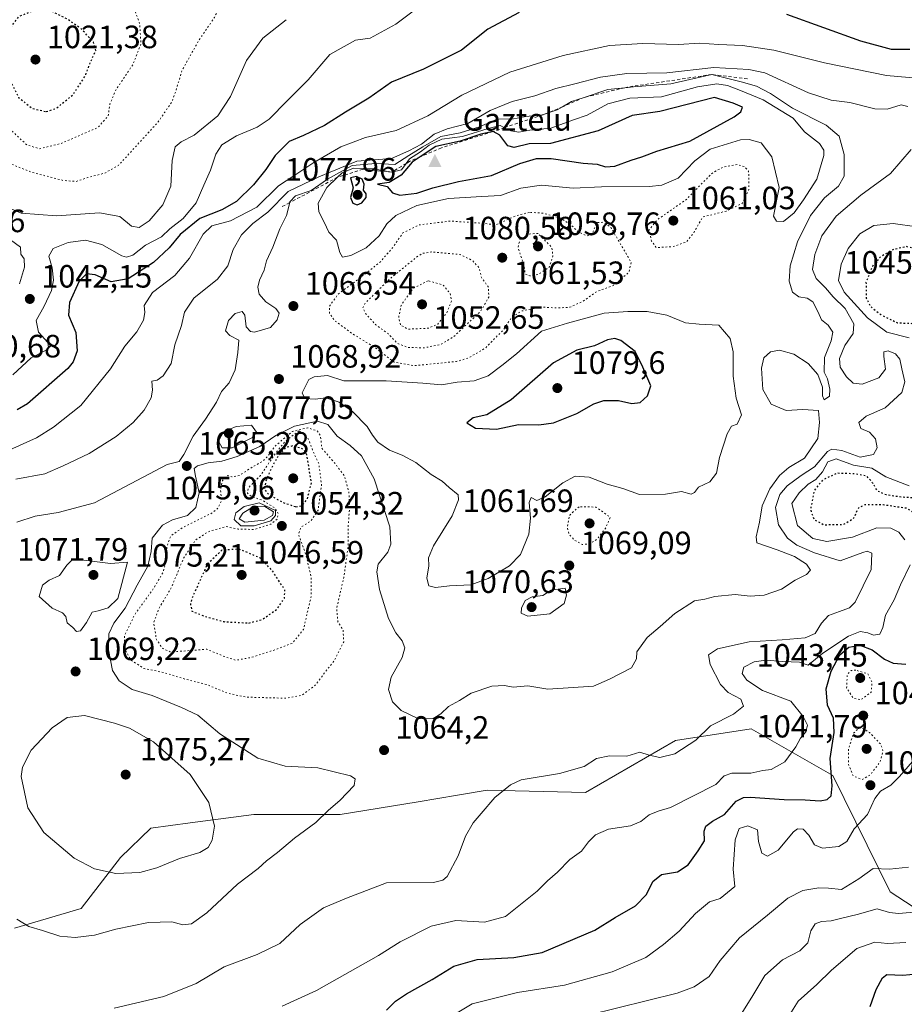
# Model space of a CAD drawing. Units: metres. Extents: x 583206 to 586651, y 4759008 to 4761367.
# Drawn here: x 583684 to 583959, y 4759342 to 4759647 of the extents above; entities that cross this region are included whole.
import ezdxf

# ---------------------------------------------------------------- set-up
doc = ezdxf.new("R2010")
doc.units = ezdxf.units.M
doc.header["$MEASUREMENT"] = 0
doc.linetypes.add('DGN Style 2', pattern=[1.648017, 0.98881, -0.659207])
doc.linetypes.add('DGN Style 5', pattern=[1.153612, 0.494405, -0.659207])
for name, color, linetype, lineweight in [('Arbolado forestal CxS', 92, 'Continuous', 0), ('Cima', 7, 'Continuous', 0), ('Cota de cima', 7, 'Continuous', 0), ('Curva de nivel maestra', 30, 'Continuous', 30), ('Curva de nivel maestra depresión', 30, 'DGN Style 5', 30), ('Curva de nivel normal', 30, 'Continuous', 0), ('Curva de nivel normal depresión', 30, 'DGN Style 5', 0), ('Escarpado lineal', 30, 'DGN Style 2', 0), ('Nombre de cima', 7, 'Continuous', 0), ('Prado CxS', 92, 'Continuous', 0), ('Punto de cota en terreno', 7, 'Continuous', 0), ('Rótulo de punto de cota en terreno', 7, 'Continuous', 0)]:
    doc.layers.add(name, color=color, linetype=linetype, lineweight=lineweight)
doc.styles.add('Style-Arial', font='txt')

# ---------------------------------------------------------------- blocks, each defined once
blk = doc.blocks.new('5CIMA')
at = {"layer": 'Prado CxS', "color": 51, "linetype": 'Continuous', "lineweight": 0}
blk.add_solid([(-0.205, -0.136), (0, 0.273), (0.205, -0.136)], dxfattribs=at)
blk = doc.blocks.new('5PATER')
at = {"layer": 'Punto de cota en terreno', "linetype": 'Continuous', "lineweight": 0}
h = blk.add_hatch(color=51, dxfattribs=at)
edge = h.paths.add_edge_path()
edge.add_ellipse((0, 0), major_axis=(-0.11, -0.111), ratio=0.999422, start_angle=0, end_angle=360)

msp = doc.modelspace()

# ---------------------------------------------------------------- linework, layer by layer
at = {"layer": 'Arbolado forestal CxS', "color": 92, "linetype": 'Continuous', "lineweight": 0}
for points in [[(584001.6315, 4759345.7541, 1022.1075), (583954.3521, 4759376.5853, 1037.9351), (583936.5049, 4759412.6901, 1050.9618), (583911.1781, 4759427.1633, 1058.941), (583887.6593, 4759423.5459, 1062.1869), (583859.7769, 4759407.4267, 1058.8983), (583829.2599, 4759408.1929, 1060.9693), (583820.0163, 4759406.6303, 1061.7646), (583807.8411, 4759404.5717, 1062.8938), (583783.5991, 4759400.6441, 1064.8266), (583756.8051, 4759400.6445, 1068.7), (583737.0243, 4759398.0261, 1072.1263), (583724.8401, 4759396.4135, 1072.8229), (583715.3953, 4759387.2545, 1071.2456), (583703.2157, 4759371.4283, 1067.6395), (583682.5107, 4759365.3419, 1064.7954)], [(583682.5107, 4759365.3419, 1064.7954), (583703.2157, 4759371.4283, 1067.6395), (583715.3953, 4759387.2545, 1071.2456), (583724.8401, 4759396.4135, 1072.8229), (583737.0243, 4759398.0261, 1072.1263), (583756.8051, 4759400.6445, 1068.7), (583783.5991, 4759400.6441, 1064.8266), (583807.8411, 4759404.5717, 1062.8938), (583820.0163, 4759406.6303, 1061.7646), (583829.2599, 4759408.1929, 1060.9693), (583859.7769, 4759407.4267, 1058.8983), (583887.6593, 4759423.5459, 1062.1869), (583911.1781, 4759427.1633, 1058.941), (583936.5049, 4759412.6901, 1050.9618), (583954.3521, 4759376.5853, 1037.9351), (584001.6315, 4759345.7541, 1022.1075)], [(583682.5107, 4759365.3419, 1064.7954), (583703.2157, 4759371.4283, 1067.6395), (583715.3953, 4759387.2545, 1071.2456), (583724.8401, 4759396.4135, 1072.8229), (583737.0243, 4759398.0261, 1072.1263), (583756.8051, 4759400.6445, 1068.7), (583783.5991, 4759400.6441, 1064.8266), (583807.8411, 4759404.5717, 1062.8938), (583820.0163, 4759406.6303, 1061.7646), (583829.2599, 4759408.1929, 1060.9693), (583859.7769, 4759407.4267, 1058.8983), (583887.6593, 4759423.5459, 1062.1869), (583911.1781, 4759427.1633, 1058.941), (583936.5049, 4759412.6901, 1050.9618), (583954.3521, 4759376.5853, 1037.9351), (584001.6315, 4759345.7541, 1022.1075)]]:
    msp.add_polyline3d(points, dxfattribs=at)
at = {"layer": 'Curva de nivel maestra', "color": 30, "linetype": 'Continuous', "lineweight": 30, "flags": 128}
for points, elevation in [([(583839.1, 4759649.5601), (583829.43, 4759644.4001), (583821.23, 4759637.9201), (583809.45, 4759632.0001), (583799.53, 4759627.9901), (583792.53, 4759623.0501), (583785.2, 4759618.6601), (583778.68, 4759614.4901), (583772.18, 4759611.4201), (583767.76, 4759609.5401), (583763.39, 4759605.2201), (583760.55, 4759600.8701), (583756.66, 4759596.0901), (583751.43, 4759590.9801), (583746.87, 4759588.3101), (583740.03, 4759585.6401), (583733.91, 4759580.7101), (583730.52, 4759576.5901), (583725.61, 4759572.0001), (583717.8, 4759566.9401), (583712.53, 4759566.0001), (583707.53, 4759568.1201), (583704.86, 4759568.4401), (583702.55, 4759566.1801), (583699.6, 4759559.6101), (583699.3, 4759555.6701), (583701.49, 4759550.3101), (583701.9, 4759544.6001), (583700.74, 4759541.2001), (583699.07, 4759539.1301), (583686.56, 4759528.0701), (583683.35, 4759526.2101)], 1050), ([(583960.36, 4759638.1701), (583954.69, 4759638.1401), (583945.22, 4759640.6801), (583922.24, 4759649.0201)], 1050), ([(583802.09, 4759592.8701), (583807.4, 4759593.5101), (583812.35, 4759595.1401), (583820.36, 4759597.1401), (583830.57, 4759599.0201), (583839.31, 4759602.7601), (583844.54, 4759604.3201), (583849.12, 4759604.2401), (583859, 4759602.8001), (583863.37, 4759602.4901), (583865.95, 4759601.7301), (583868.8, 4759601.9201), (583873.96, 4759603.7601), (583877.17, 4759604.7601), (583881.83, 4759606.5801), (583892.07, 4759609.6501), (583905.85, 4759617.1901), (583907.99, 4759618.8001), (583908.42, 4759620.2601), (583905.57, 4759621.5001), (583899.78, 4759623.2301), (583882.8, 4759618.9001), (583874.19, 4759617.6301), (583863.66, 4759612.8901), (583848.85, 4759608.9201), (583842.26, 4759608.8601), (583837.58, 4759607.6801), (583835.65, 4759608.2601), (583833.1, 4759611.5401), (583831.03, 4759612.6501), (583827.28, 4759611.8801), (583820.8, 4759609.6601), (583813.28, 4759607.9601), (583808.4305, 4759604.8001), (583805.96, 4759603.1901), (583802.53, 4759599.1401), (583798.78, 4759596.8801), (583795.19, 4759596.2701), (583798.17, 4759595.5401), (583799.85, 4759593.6301), (583802.09, 4759592.8701)], 1075), ([(583788.87, 4759589.8901), (583790.32, 4759590.5401), (583791.63, 4759592.1601), (583791.67, 4759593.3601), (583790.81, 4759594.4901), (583791.04, 4759596.2601), (583790.4, 4759597.8601), (583788.64, 4759598.6601), (583786.81, 4759598.3101), (583787.57, 4759595.1901), (583786.81, 4759592.1601), (583787.53, 4759590.4601), (583788.87, 4759589.8901)], 1075), ([(583832.1, 4759520.2201), (583838.96, 4759521.7401), (583845.23, 4759521.5901), (583849.82, 4759522.2201), (583857.01, 4759525.0801), (583862.32, 4759528.0901), (583865.4, 4759529.1201), (583869.94, 4759529.2001), (583874.1, 4759528.2301), (583876.75, 4759528.5701), (583878.98, 4759530.5801), (583880, 4759533.6601), (583877.53, 4759539.5401), (583875.15, 4759544.3101), (583870.73, 4759547.7701), (583868.84, 4759548.4301), (583866.53, 4759547.9701), (583862.53, 4759546.1101), (583857.02, 4759544.8101), (583849.81, 4759540.8301), (583836.68, 4759529.3101), (583829.14, 4759524.7401), (583824.83, 4759523.7501), (583822.94, 4759522.2401), (583825.6, 4759520.5101), (583832.1, 4759520.2201)], 1075), ([(583798.01, 4759339.8701), (583800.73, 4759342.6601), (583804.19, 4759344.9901), (583812.19, 4759349.4201), (583818.86, 4759353.5101), (583826.14, 4759355.5801), (583837.46, 4759356.1801), (583846.3, 4759357.7801), (583862.6, 4759364.7201), (583868.99, 4759368.6301), (583875.27, 4759372.2601), (583878.66, 4759375.7701), (583880.6, 4759379.8401), (583883.35, 4759382.0101), (583888.28, 4759382.7701), (583891.65, 4759384.9401), (583894.71, 4759389.3801), (583896.71, 4759392.4901), (583896.59, 4759395.4001), (583897.11, 4759397.0001), (583899.19, 4759398.5901), (583902.86, 4759400.6301), (583906.53, 4759404.7701), (583908.77, 4759405.9301), (583910.86, 4759405.9501), (583921.36, 4759405.2501), (583927.92, 4759405.1501), (583932.58, 4759404.8301), (583934.78, 4759405.2401), (583935.97, 4759406.4201), (583936.32, 4759409.5501), (583935.68, 4759418.0501), (583936.96, 4759426.0501), (583936.68, 4759430.5201), (583934.88, 4759434.5601), (583934.48, 4759439.6601), (583935.94, 4759445.1501), (583938.73, 4759450.2201), (583941.49, 4759452.5601), (583944.91, 4759453.1401), (583948.76, 4759451.7401), (583952.52, 4759448.8301), (583955.2, 4759447.5601), (583959.19, 4759447.2501)], 1050), ([(583948.14, 4759340.9801), (583949.96, 4759346.3101), (583951.88, 4759349.9101), (583953.25, 4759350.9501), (583958.26, 4759350.7201), (583962.58, 4759351.1701)], 1025)]:
    msp.add_lwpolyline(points, dxfattribs=dict(at, elevation=elevation))
at = {"layer": 'Curva de nivel maestra depresión', "color": 30, "linetype": 'DGN Style 5', "lineweight": 30, "flags": 128}
for points, elevation in [([(583692.37, 4759618.8501), (583695.53, 4759619.9001), (583700.54, 4759624.0001), (583704.44, 4759629.8601), (583706.13, 4759634.3101), (583707.71, 4759637.8101), (583707, 4759640.3901), (583703.15, 4759644.5801), (583698.86, 4759647.5901), (583694.14, 4759649.8901), (583689.3, 4759650.5401), (583683.69, 4759648.2501), (583680.97, 4759644.6801), (583679.86, 4759638.1801), (583680.83, 4759629.1801), (583683.72, 4759623.2301), (583688, 4759619.8401), (583692.37, 4759618.8501)], 1025), ([(583960.86, 4759553.0801), (583965.19, 4759555.3401), (583969.99, 4759559.5301), (583971.49, 4759562.3601), (583971.12, 4759565.1101), (583969.07, 4759569.0201), (583964.86, 4759575.5801), (583959.31, 4759576.9201), (583955.34, 4759576.0201), (583951.31, 4759573.7901), (583948.77, 4759570.7701), (583946.8, 4759565.7701), (583946.86, 4759560.8801), (583948.26, 4759558.2601), (583951.38, 4759555.8201), (583956.53, 4759553.2701), (583960.86, 4759553.0801)], 1050), ([(583769.86, 4759496.1601), (583771.8, 4759496.5601), (583773.41, 4759498.6401), (583774.65, 4759503.5401), (583773.27, 4759512.3101), (583772.29, 4759513.9901), (583769, 4759515.0901), (583766.63, 4759514.5101), (583764.42, 4759512.0601), (583762.22, 4759508.1901), (583760.44, 4759504.0001), (583760.05, 4759501.5401), (583761.38, 4759499.9801), (583765.72, 4759497.5401), (583769.86, 4759496.1601)], 1050), ([(583971.52, 4759479.0201), (583976.87, 4759480.7401), (583982.13, 4759482.6401), (583983.88, 4759485.9901), (583982.7, 4759491.4901), (583978.22, 4759498.0001), (583974.37, 4759500.0001), (583962.9, 4759498.8201), (583957.87, 4759499.1201), (583953.02, 4759499.8601), (583950.4, 4759501.0101), (583948.86, 4759503.6301), (583947.05, 4759505.7001), (583942.94, 4759506.3901), (583937.77, 4759506.5601), (583933.31, 4759504.4401), (583930.72, 4759501.1801), (583929.56, 4759495.3501), (583930.68, 4759492.1401), (583933.76, 4759490.5601), (583939.91, 4759490.7201), (583943.06, 4759492.6701), (583944.46, 4759495.7501), (583946.36, 4759496.8701), (583952.15, 4759496.8201), (583959.46, 4759495.7801), (583961.4, 4759494.4001), (583961.6, 4759490.3701), (583964.2, 4759486.3201), (583966.68, 4759483.8101), (583968.79, 4759480.6001), (583971.52, 4759479.0201)], 1050), ([(583755.24, 4759460.0601), (583759.4, 4759461.1701), (583763.93, 4759464.3401), (583766.28, 4759467.7801), (583766.41, 4759470.3201), (583762.57, 4759476.3101), (583758.82, 4759480.2101), (583752.19, 4759483.0201), (583746.81, 4759482.6401), (583742.29, 4759478.2201), (583737.73, 4759468.1101), (583737.1, 4759465.9001), (583737.54, 4759463.7701), (583741.32, 4759462.2601), (583747.49, 4759460.4901), (583755.24, 4759460.0601)], 1050)]:
    msp.add_lwpolyline(points, dxfattribs=dict(at, elevation=elevation))
at = {"layer": 'Curva de nivel normal', "color": 30, "linetype": 'Continuous', "lineweight": 0, "flags": 128}
for points, elevation in [([(583806.65, 4759650.3), (583800.81, 4759645.98), (583792.86, 4759641.66), (583788.33, 4759640.98), (583780.42, 4759636.52), (583773.66, 4759628.69), (583767.15, 4759622.18), (583761.55, 4759616.45), (583757.86, 4759613.98), (583751.43, 4759611.33), (583746.84, 4759608.48), (583744.99, 4759605.64), (583743.3, 4759600.64), (583741.24, 4759595.98), (583738.87, 4759590.49), (583734.82, 4759585.7), (583730.76, 4759582.43), (583728.08, 4759579.93), (583723.19, 4759577.34), (583719.19, 4759574.32), (583717.24, 4759573.64), (583715.86, 4759574.08), (583709.55, 4759577.6), (583704.56, 4759578.89), (583699.12, 4759578.21), (583694.49, 4759576.34), (583693.1, 4759573.98), (583694.16, 4759570.31), (583694.64, 4759566.55), (583693.97, 4759563.26), (583691.71, 4759558.48), (583689.17, 4759554.02), (583689.93, 4759550.36), (583692.81, 4759547.17), (583693.04, 4759545.48), (583692.36, 4759544.8), (583687.66, 4759542.35), (583681.95, 4759537.14)], 1045), ([(583766.86, 4759647.38), (583759.53, 4759641.62), (583754.53, 4759634.71), (583749.54, 4759623.48), (583745.6, 4759617.52), (583738.22, 4759611.51), (583734.25, 4759609.43), (583732.39, 4759607.9), (583731.45, 4759603.67), (583731.01, 4759595.74), (583728.49, 4759589.88), (583724.32, 4759584.96), (583721.23, 4759582.82), (583718.85, 4759583.3), (583715.17, 4759586.23), (583708.92, 4759587.42), (583695.53, 4759586.51), (583684.56, 4759587.31), (583680.89, 4759588.84)], 1040), ([(583967.19, 4759628.77), (583953.19, 4759630.08), (583933.9, 4759634.01), (583918.22, 4759637.96), (583908.42, 4759639.4), (583901.1, 4759639.66), (583895.14, 4759640.12), (583888.61, 4759639.72), (583877.58, 4759640.03), (583867.22, 4759639.33), (583852.76, 4759636.21), (583836.26, 4759631.05), (583821.39, 4759623.99), (583810.8, 4759617.51), (583800.94, 4759613), (583791.44, 4759610.85), (583783.77, 4759607.88), (583775.43, 4759603.06), (583769.22, 4759598.86), (583764.4, 4759595.78), (583757.71, 4759589.13), (583749.53, 4759584.95), (583743.71, 4759583.38), (583741.06, 4759580.82), (583736.8, 4759573.31), (583732.22, 4759567.98), (583725.32, 4759562.64), (583722.72, 4759558.68), (583722.91, 4759556.46), (583722.57, 4759554.04), (583720.46, 4759550.42), (583716.69, 4759546), (583712.25, 4759538.98), (583703.08, 4759527.64), (583694.6, 4759520.92), (583689.3, 4759517.55), (583672.48, 4759510.02)], 1055), ([(583682.86, 4759504.71), (583691.86, 4759506.38), (583697.64, 4759508.85), (583705.67, 4759512.71), (583714.09, 4759517.98), (583719.31, 4759522.27), (583722.71, 4759526.16), (583724.94, 4759529.94), (583725.28, 4759532.31), (583725.07, 4759535.11), (583726.76, 4759535.5), (583728.61, 4759536.82), (583731.11, 4759540.64), (583732.23, 4759546.4), (583734.37, 4759552.39), (583735.31, 4759556.54), (583738.12, 4759560.88), (583745.5, 4759566.8), (583748.74, 4759570.91), (583750.37, 4759576.06), (583752.98, 4759580.57), (583756.52, 4759584.09), (583761.11, 4759587.61), (583767.47, 4759594.02), (583776.96, 4759598.6), (583788.8, 4759603.46), (583799.53, 4759604.23), (583804.86, 4759606.62), (583808.87, 4759608.71), (583812.79, 4759611.86), (583816.82, 4759613.54), (583823.2, 4759615.1), (583830.18, 4759619.22), (583836.96, 4759621.98), (583844, 4759623.75), (583850.56, 4759626.01), (583856.4, 4759627.44), (583864.42, 4759629.58), (583872.59, 4759630.63), (583884.95, 4759630.89), (583899.52, 4759632.52), (583910.45, 4759631.96), (583915.38, 4759630.83), (583928.98, 4759624.62), (583935.99, 4759622.39), (583941.81, 4759621.66), (583949.53, 4759619.65), (583953.4, 4759619.61)], 1060), ([(583683.17, 4759368.12), (583686.91, 4759365.8), (583691.19, 4759364.62), (583696.52, 4759362.87), (583701.28, 4759362.43), (583707.29, 4759363.17), (583713.97, 4759365), (583724.05, 4759367.06), (583731.3, 4759367.26), (583734.77, 4759366.4), (583737.39, 4759366.63), (583742.21, 4759370.04), (583751.71, 4759378.96), (583758.08, 4759383.86), (583760.73, 4759386.28), (583764.1, 4759388.79), (583769.36, 4759393.24), (583776.06, 4759398.12), (583780.01, 4759401.98), (583783.52, 4759404.98), (583787.89, 4759409.66), (583788.21, 4759411.73), (583786.78, 4759412.61), (583776.69, 4759415.15), (583766.5, 4759415.61), (583757.99, 4759418.11), (583746.26, 4759425.71), (583739.38, 4759431.5), (583734.28, 4759433.84), (583725.2, 4759437.54), (583719.02, 4759439.4), (583714.94, 4759442.08), (583712.88, 4759445.32), (583711.64, 4759451.78), (583711.8, 4759456.75), (583713.33, 4759460.01), (583716.82, 4759464.68), (583720.62, 4759471.86), (583723.93, 4759477.71), (583724.9, 4759482.24), (583725.22, 4759486.44), (583728.44, 4759490.44), (583731.53, 4759492.12), (583736.19, 4759493.48), (583738.8, 4759495.92), (583739.86, 4759500.5), (583738.68, 4759505.64), (583738.24, 4759508.05), (583739.33, 4759508.89), (583742.61, 4759509.77), (583746.8, 4759510.27), (583751.62, 4759511.72), (583758.65, 4759514.85), (583763.64, 4759518.25), (583769.43, 4759521.17), (583776.59, 4759522.74), (583779.8, 4759521.69), (583782.61, 4759518.08), (583786.66, 4759515.18), (583790.22, 4759511.92), (583794.15, 4759504.79), (583799.04, 4759489.93), (583799.27, 4759484.5), (583798.39, 4759482.07), (583795.34, 4759478.31), (583794.97, 4759475.95), (583795.8, 4759470.42), (583798.62, 4759461.49), (583800.89, 4759457), (583802.8, 4759454.5), (583803.66, 4759452.34), (583802.8, 4759449.31), (583799.4, 4759443.21), (583798.56, 4759439.38), (583799.83, 4759435.61), (583802.47, 4759432.92), (583807.9, 4759430.36), (583812.42, 4759430.46), (583814.86, 4759431.88), (583817.19, 4759434.12), (583820.61, 4759435.98), (583824.28, 4759438.32), (583830.63, 4759440.43), (583834.62, 4759440.7), (583837.33, 4759440.16), (583841.83, 4759440.52), (583848.04, 4759439.48), (583862.22, 4759440.43), (583867.18, 4759442.59), (583874.06, 4759446.12), (583875.56, 4759448.9), (583875.67, 4759451.15), (583878.86, 4759455.62), (583882.86, 4759458.96), (583887.46, 4759462.99), (583893.58, 4759466.91), (583896.8, 4759467.42), (583899.89, 4759468.29), (583906.2, 4759468.93), (583910.86, 4759468.42), (583915.19, 4759468.67), (583920.53, 4759470.6), (583924.86, 4759473.34), (583928.37, 4759475.14), (583929.55, 4759476.44), (583928.29, 4759478.31), (583924.61, 4759480.73), (583919.26, 4759482.8), (583912.92, 4759484.95), (583912.68, 4759486.81), (583913.75, 4759491.4), (583914.57, 4759496.43), (583916.94, 4759501.71), (583919.92, 4759505.91), (583922.84, 4759508.31), (583927.67, 4759511.23), (583931.87, 4759517.34), (583932.41, 4759522.32), (583932.07, 4759526.02), (583927.15, 4759526.39), (583922.01, 4759526.07), (583917.32, 4759528.06), (583914.75, 4759532.56), (583914.32, 4759539.23), (583915.12, 4759542.36), (583917.14, 4759544.26), (583919.95, 4759544.73), (583924.41, 4759543.53), (583928.85, 4759540.63), (583931.81, 4759537.26), (583933.25, 4759533.33), (583933.25, 4759530.58), (583933.8, 4759529.37), (583935.48, 4759530.46), (583935.61, 4759532.65), (583934.87, 4759535.83), (583933.86, 4759537.91), (583933.88, 4759542.46), (583935.98, 4759547.64), (583936.52, 4759550.37), (583935.04, 4759552.49), (583932.96, 4759554.17), (583931.99, 4759556.6), (583930.34, 4759559.77), (583928.56, 4759560.94), (583925.91, 4759561.3), (583924.03, 4759562.76), (583922.97, 4759566.24), (583923.24, 4759570.96), (583925.51, 4759578.45), (583929.6, 4759586.54), (583933.87, 4759592.06), (583938.23, 4759595.64), (583940.06, 4759598.78), (583940.06, 4759605.51), (583938.47, 4759611.25), (583934.46, 4759614.58), (583924.02, 4759619.89), (583917.17, 4759624.44), (583912.86, 4759626.78), (583908.03, 4759628.09), (583898.9, 4759630.3501)], 1065), ([(583898.9, 4759630.3501), (583886.18, 4759627.5), (583874.6, 4759626.55), (583871.898, 4759626.2559), (583866.7, 4759625.69), (583859.331, 4759623.2642), (583855.43, 4759621.98), (583852.6446, 4759620.3619), (583850.92, 4759619.36), (583848.1795, 4759618.4237), (583846.53, 4759617.86), (583846.4955, 4759617.8568), (583841.19, 4759617.36), (583836.86, 4759616.51), (583832.53, 4759616.58), (583826.86, 4759614.09), (583820.86, 4759612.29), (583814.86, 4759611.1), (583809.19, 4759607.88), (583804.86, 4759605.2), (583800.53, 4759602.37), (583794.64, 4759602.74), (583787.33, 4759602.12), (583779.64, 4759597.89), (583774.53, 4759594.32), (583769.72, 4759592.68), (583768, 4759590.8), (583767.9444, 4759590.5921), (583766.88, 4759586.61), (583764.87, 4759582.42), (583762.65, 4759576.76), (583760.75, 4759572.55), (583759.98, 4759569.6), (583758.56, 4759566.55), (583757.99, 4759564.31), (583758.45, 4759562.2), (583760.53, 4759559.76), (583763.64, 4759557.76), (583764.66, 4759556.23), (583764.04, 4759554.23), (583761.98, 4759551.86), (583757.03, 4759550.39), (583755.78, 4759550.54), (583754.42, 4759552), (583753.99, 4759555.62), (583753.21, 4759556.81), (583750.97, 4759556.16), (583748.93, 4759553.99), (583748, 4759550.82), (583749.33, 4759549.38), (583752.08, 4759547.9), (583751.84, 4759544), (583750.97, 4759538.64), (583749.11, 4759534.64), (583746.72, 4759531.98), (583745.22, 4759528.64), (583741.82, 4759523.34), (583737.97, 4759518.11), (583735.05, 4759512.37), (583733.61, 4759510.23), (583729.88, 4759509.33), (583707.28, 4759497.39), (583696, 4759494.34), (583688.86, 4759493.21), (583683.19, 4759491.34)], 1065), ([(583900.49, 4759627.41), (583894.48, 4759626.48), (583883.35, 4759623.41), (583873.53, 4759623.01), (583866.63, 4759621.25), (583860.28, 4759617.74), (583855.96, 4759616.27), (583849.02, 4759613.72), (583842.48, 4759613.04), (583839.03, 4759612.45), (583836.59, 4759612.85), (583834.5846, 4759613.8468), (583833.21, 4759614.53), (583829.53, 4759613.56), (583821.53, 4759611.06), (583815.19, 4759610.27), (583811.18, 4759608.41), (583808.49, 4759606.38), (583805.14, 4759604.18), (583804.088, 4759602.7759), (583802.57, 4759600.75), (583799.58, 4759600.0401), (583793.78, 4759601.08), (583787.7, 4759601.27), (583784.19, 4759599.79), (583782.7755, 4759598.438), (583779.43, 4759595.24), (583776.76, 4759590.37), (583776.92, 4759587.72), (583778.62, 4759584.49), (583780.09, 4759581.44), (583782.44, 4759578.94), (583783.46, 4759575.05), (583784.34, 4759573.68), (583786.9, 4759574.17), (583791.68, 4759576.56), (583795.72, 4759580.31), (583798.08, 4759583.98), (583800.87, 4759586.56), (583807.4, 4759589.64), (583817.19, 4759591.87), (583827.53, 4759592.51), (583833.38, 4759592.76), (583839.61, 4759595.06), (583846.08, 4759596.02), (583855.89, 4759595.05), (583864.66, 4759595.45), (583879.61, 4759595.57), (583883.43, 4759596.01), (583888.53, 4759598.13), (583893.7, 4759603.58), (583898.4, 4759607.15), (583907.86, 4759610.07), (583910.54, 4759610.18), (583914.29, 4759609.12), (583917.59, 4759604.82), (583919.84, 4759595.31), (583918.13, 4759586.37), (583919.04, 4759584.86), (583921.19, 4759584.76), (583924.53, 4759587.38), (583927.4, 4759591.4), (583931.57, 4759597.88), (583933.74, 4759605.26), (583933.76, 4759606.82), (583932.39, 4759608.94), (583927.72, 4759612.51), (583924.21, 4759616.81), (583914.86, 4759622.49), (583907.84, 4759625.44), (583903.77, 4759626.94), (583900.49, 4759627.41)], 1070), ([(583953.4, 4759619.61), (583957.7, 4759620.95), (583959.83, 4759620.46)], 1060), ([(583960.81, 4759607.12), (583954.36, 4759599.67), (583945.19, 4759592.89), (583937.51, 4759586.42), (583933.11, 4759580.31), (583930.91, 4759574.48), (583930.19, 4759569.81), (583931.32, 4759566.99), (583934.22, 4759564.14), (583936.58, 4759561.36), (583940.38, 4759557.73), (583943, 4759552.95), (583942.86, 4759549.98), (583940.26, 4759546.21), (583938.57, 4759542.17), (583938.76, 4759539.53), (583940.77, 4759536.5), (583942.83, 4759534.49), (583945.64, 4759534.18), (583950.77, 4759536.2), (583952.89, 4759538.86), (583952.35, 4759542.82), (583952.36, 4759544.28), (583953.66, 4759544.56), (583955.95, 4759543.63), (583957.3, 4759542.01), (583957.91, 4759538.93), (583958.87, 4759534.98), (583957.91, 4759531.67), (583952.72, 4759526.87), (583946.85, 4759524.28), (583944.55, 4759522.28), (583945.18, 4759520.41), (583947.86, 4759519.31), (583949.71, 4759517.22), (583950.3, 4759514.48), (583949.14, 4759512.38), (583944.96, 4759511.56), (583939.26, 4759513.62), (583936.21, 4759514.02), (583934.86, 4759513.31), (583930.86, 4759508.54), (583926.68, 4759505.91), (583922.32, 4759502.66), (583920.02, 4759499.98), (583918.75, 4759495.98), (583919.69, 4759490.59), (583922.39, 4759486.43), (583925.35, 4759484.22), (583930.83, 4759481.86), (583938.77, 4759479.32), (583945.86, 4759481.92), (583947.21, 4759482.38), (583948.63, 4759481.74), (583948.4, 4759476.64), (583943.46, 4759466.56), (583941.66, 4759464.8), (583938.57, 4759463.67), (583935.12, 4759462.37), (583932.96, 4759460.01), (583930.98, 4759456.84), (583927.94, 4759455.51), (583920.75, 4759454.81), (583910.58, 4759454.21), (583900.68, 4759452), (583897.94, 4759450.22), (583898.48, 4759447.21), (583901.65, 4759440.96), (583904, 4759438.48), (583907.98, 4759436.47), (583908.75, 4759434.27), (583905.66, 4759431.72), (583898.49, 4759428.16), (583893.94, 4759423.7), (583887.48, 4759419.44), (583882.79, 4759418.3), (583879.52, 4759419.04), (583876.62, 4759419.96), (583872.53, 4759418.68), (583867.22, 4759418.81), (583863.18, 4759417.98), (583859.34, 4759415.56), (583851.7, 4759413.37), (583839.77, 4759411.35), (583836.44, 4759409.85), (583831.55, 4759405.94), (583827.39, 4759400.88), (583824.83, 4759397.98), (583822.49, 4759393.93), (583820.26, 4759387.79), (583816.81, 4759381.41), (583815.5, 4759380.27), (583812.53, 4759379.48), (583797.92, 4759379.37), (583785.54, 4759374.67), (583778.38, 4759371.61), (583771.18, 4759366.47), (583764.86, 4759360.61), (583757.86, 4759357.16), (583747.53, 4759353.36), (583738.86, 4759348.2), (583728.86, 4759344.1), (583713.4, 4759340.48)], 1060), ([(583960.24, 4759548.57), (583953.24, 4759550.35), (583947.32, 4759554.84), (583940.04, 4759562.74), (583938.28, 4759566.36), (583939.08, 4759571.48), (583941.28, 4759576.38), (583944.88, 4759580.87), (583949.19, 4759583.46), (583955.19, 4759584.14), (583962.58, 4759583.09)], 1055), ([(583684.03, 4759565.34), (583685.6, 4759570.55), (583685.5, 4759573.12), (583684.42, 4759574.56), (583684.39, 4759576.8), (583681.28, 4759579.06)], 1045), ([(583872.86, 4759556.75), (583865.54, 4759556.25), (583854.18, 4759553.15), (583846.08, 4759550.65), (583838.29, 4759543.64), (583833.78, 4759539.98), (583829.54, 4759536.76), (583825.22, 4759535.24), (583819.86, 4759534.85), (583815, 4759533.98), (583809.19, 4759534.48), (583797.86, 4759535.26), (583784.74, 4759535.21), (583779.7, 4759536.87), (583775.55, 4759536.53), (583773.83, 4759535.65), (583771.76, 4759531.55), (583772.6, 4759529.72), (583775.78, 4759529.57), (583779.13, 4759529.96), (583783.25, 4759528.68), (583787.43, 4759525.76), (583791.99, 4759521.11), (583793.58, 4759518.35), (583795.31, 4759516.19), (583798.86, 4759513.75), (583802.86, 4759512.18), (583807.07, 4759509.86), (583811.85, 4759506.19), (583815.21, 4759504.13), (583817.38, 4759502.12), (583820.25, 4759499.88), (583820.32, 4759498.32), (583818.35, 4759493.39), (583812.54, 4759483.98), (583810.97, 4759480.31), (583811.07, 4759477.85), (583810.45, 4759473.98), (583811.07, 4759471.61), (583813.19, 4759471.09), (583817.53, 4759471.61), (583824.19, 4759471.95), (583829.57, 4759473.87), (583836.13, 4759477.81), (583839.53, 4759481.31), (583842.13, 4759487.64), (583842.65, 4759492.64), (583842.24, 4759497.46), (583842.84, 4759499.03), (583844.6, 4759498.13), (583847.21, 4759499.23), (583852.67, 4759503.57), (583856.57, 4759505.62), (583860.85, 4759505.36), (583866.48, 4759503.16), (583871.29, 4759501.86), (583876.54, 4759499.93), (583884.61, 4759500.06), (583889.5, 4759500.85), (583892.51, 4759500.11), (583893.6, 4759500.55), (583894.78, 4759502.21), (583898.35, 4759503.9), (583900.37, 4759506.57), (583901.38, 4759511.42), (583903.75, 4759518.85), (583905.08, 4759521.19), (583906.86, 4759521.8), (583908.12, 4759524.71), (583906.55, 4759529.92), (583905.56, 4759536.69), (583905.53, 4759544.22), (583904.64, 4759548.39), (583901.1, 4759552.55), (583895.06, 4759552.82), (583890.79, 4759553.23), (583884.93, 4759555.6), (583878.86, 4759556.74), (583872.86, 4759556.75)], 1070), ([(583756.09, 4759521.54), (583751.3, 4759521.12), (583747.35, 4759519.38), (583745.79, 4759516.48), (583746.93, 4759514.45), (583750.02, 4759514.5), (583756.36, 4759517.71), (583757.56, 4759519.35), (583756.09, 4759521.54)], 1070), ([(583958.89, 4759485.91), (583956.98, 4759488.27), (583954.56, 4759489.49), (583950.19, 4759489.61), (583942.65, 4759486.74), (583934.69, 4759485.38), (583930.32, 4759486.26), (583925.52, 4759490.29), (583923.73, 4759497.16), (583926.08, 4759500.52), (583928.81, 4759503.14), (583931.19, 4759504.61), (583933.28, 4759507.02), (583934.95, 4759510.08), (583937.53, 4759511.06), (583942.93, 4759509.12), (583948.65, 4759508.14), (583952.96, 4759505.41), (583960.16, 4759502.61)], 1055), ([(583758.42, 4759497.36), (583753.77, 4759496.22), (583751.2, 4759494.31), (583750.63, 4759492.23), (583752.7, 4759490.28), (583756.92, 4759490.26), (583762.02, 4759491.76), (583763.49, 4759493.47), (583763.52, 4759494.97), (583758.42, 4759497.36)], 1060), ([(583756.9, 4759496.31), (583753.36, 4759494.17), (583752.2, 4759492.38), (583754.03, 4759491.35), (583760.03, 4759492.01), (583762.53, 4759493.45), (583762.86, 4759494.56), (583760.21, 4759496.28), (583756.9, 4759496.31)], 1065), ([(583700.71, 4759479.95), (583698.73, 4759478), (583696.49, 4759474.81), (583693.27, 4759473.32), (583691.14, 4759471.81), (583690.19, 4759468.28), (583694.22, 4759464.68), (583697.35, 4759463.18), (583698.38, 4759462.04), (583698.85, 4759460.09), (583700.59, 4759458.67), (583701.75, 4759457.41), (583703, 4759457.6), (583704.81, 4759460.2), (583706.55, 4759463.47), (583708.48, 4759463.86), (583711.54, 4759464.73), (583714.59, 4759467.68), (583717.53, 4759478.98), (583712.25, 4759478.56), (583700.71, 4759479.95)], 1070), ([(583765.58, 4759341.16), (583776.19, 4759345.94), (583795.53, 4759356.88), (583802.19, 4759361.11), (583811.82, 4759366), (583819.46, 4759367.66), (583828.43, 4759367.22), (583834.9, 4759368.98), (583844.72, 4759376.84), (583847.95, 4759380.03), (583851.05, 4759382.74), (583854.86, 4759386.61), (583858.49, 4759389.27), (583860.66, 4759392.1), (583862.8, 4759394.31), (583866.86, 4759396.11), (583873.71, 4759397.15), (583876.94, 4759398.43), (583879.45, 4759400.54), (583882.33, 4759401.7), (583886.12, 4759402.77), (583900.19, 4759409.92), (583902.73, 4759412.58), (583905.17, 4759413.41), (583911.02, 4759413.47), (583914.8, 4759414.23), (583917.39, 4759414.6), (583921.64, 4759416.96), (583925.07, 4759421.64), (583926.47, 4759424.31), (583928.16, 4759426.32), (583928.61, 4759428.37), (583927.26, 4759431), (583923.44, 4759435.79), (583914.71, 4759439.16), (583909.79, 4759442.35), (583908.41, 4759444.38), (583908.93, 4759446.31), (583912.08, 4759448.06), (583915.76, 4759448.58), (583920.96, 4759448.15), (583926.2, 4759447.91), (583928.8, 4759447.02), (583933.38, 4759450.68), (583941.42, 4759455.99), (583944.99, 4759457.44), (583947.38, 4759457.02), (583949.08, 4759456.34), (583951.09, 4759456.62), (583952.03, 4759458.64), (583952.85, 4759462.51), (583955.56, 4759467.28), (583957.47, 4759471.88), (583960.48, 4759478.09)], 1055), ([(583853.41, 4759470.86), (583849.03, 4759470.28), (583846.53, 4759468.58), (583843.19, 4759468.18), (583840.99, 4759467.07), (583839.85, 4759464.63), (583839.8, 4759463.12), (583841.88, 4759462.24), (583848.65, 4759462.92), (583853.09, 4759466.14), (583853.85, 4759468.76), (583853.41, 4759470.86)], 1070), ([(583704.19, 4759431.37), (583698.86, 4759430.72), (583694.19, 4759427.52), (583687.64, 4759420.55), (583684.99, 4759415.32), (583684.59, 4759412.4), (583686.6, 4759402.71), (583691.62, 4759395.07), (583701.04, 4759387.05), (583707.36, 4759383.72), (583713.93, 4759382.34), (583721.44, 4759382.58), (583726.64, 4759384.08), (583733.7, 4759386.91), (583739.98, 4759388.85), (583742.59, 4759390.41), (583743.87, 4759392.64), (583744.54, 4759396.98), (583742.79, 4759404.31), (583737.07, 4759412.99), (583725.69, 4759423.14), (583718.22, 4759427.4), (583713.55, 4759429), (583704.19, 4759431.37)], 1070), ([(583815.5, 4759336.32), (583824.58, 4759341.87), (583838.59, 4759345.34), (583853.19, 4759347.61), (583867.96, 4759351.74), (583878.42, 4759356.22), (583883.9, 4759360.24), (583888.86, 4759364.36), (583893.9, 4759369.9), (583898.24, 4759373.53), (583901.49, 4759374.49), (583906.05, 4759378.31), (583905.58, 4759383.64), (583906.14, 4759392.76), (583907.46, 4759396.24), (583910.17, 4759397.12), (583913.12, 4759395.83), (583913.47, 4759392.25), (583914.5, 4759388.58), (583916.23, 4759387.64), (583919.55, 4759389.56), (583924.34, 4759395.24), (583925.57, 4759396.13), (583927.29, 4759396.07), (583929.07, 4759394.15), (583930.82, 4759391.18), (583933.32, 4759390.16), (583938.37, 4759390.7), (583940.87, 4759392.2), (583943.16, 4759396.18), (583947.27, 4759400.64), (583949.56, 4759405.54), (583951.33, 4759407.82), (583954.53, 4759409.75), (583957.19, 4759412.39), (583961.19, 4759417.09)], 1045), ([(583860.53, 4759338.34), (583888.18, 4759345.18), (583893.43, 4759347.16), (583898.16, 4759350.32), (583901.51, 4759355.3), (583907.5, 4759362.28), (583916.19, 4759369.35), (583922.53, 4759374.68), (583927.19, 4759377.07), (583932.19, 4759377.88), (583935.2, 4759377.74), (583939.22, 4759377.34), (583944.53, 4759380.68), (583949.03, 4759383.88), (583954.13, 4759383.66), (583960, 4759384.24)], 1040), ([(583908.24, 4759338.98), (583911.72, 4759344.42), (583915.36, 4759350.67), (583920.88, 4759355.46), (583926.27, 4759358.24), (583928.7, 4759360.76), (583929.68, 4759364.54), (583930.98, 4759366.65), (583933.04, 4759367.44), (583935.96, 4759367.62), (583939.32, 4759368.44), (583944.09, 4759369.54), (583950.22, 4759371.36), (583954.1, 4759370.18), (583956.92, 4759369.9), (583962.86, 4759370.4)], 1035), ([(583922.17, 4759336.85), (583925.78, 4759342.65), (583931.56, 4759347.86), (583936.09, 4759352.3), (583943.93, 4759358.98), (583949.53, 4759360.99), (583953.5, 4759360.58), (583959.13, 4759360.9)], 1030)]:
    msp.add_lwpolyline(points, dxfattribs=dict(at, elevation=elevation))
at = {"layer": 'Curva de nivel normal depresión', "color": 30, "linetype": 'DGN Style 5', "lineweight": 0, "flags": 128}
for points, elevation in [([(583714.86, 4759681.1), (583708.32, 4759680.78), (583694.19, 4759678.4), (583678.48, 4759673.13), (583671.17, 4759667.91), (583667.98, 4759660.98), (583666.19, 4759652.81), (583666.37, 4759645.99), (583668.64, 4759638.59), (583670.34, 4759632.12), (583671.69, 4759627.64), (583671.6, 4759623.83), (583670.68, 4759618.42), (583672.18, 4759613.08), (583676.17, 4759608.36), (583678.38, 4759604.78), (583680.68, 4759602.86), (583687.62, 4759600.07), (583697.68, 4759597.46), (583701.68, 4759597.15), (583705.29, 4759598.36), (583710.53, 4759599.75), (583714.78, 4759602.15), (583727.1, 4759615.64), (583731.41, 4759621.98), (583732.9, 4759626.31), (583734.5, 4759631.64), (583739.74, 4759640.98), (583744.54, 4759648.06), (583749.89, 4759658.97), (583750.44, 4759661.45), (583749.21, 4759664.89), (583743.86, 4759670.78), (583736.91, 4759675.2), (583726.85, 4759678.42), (583714.86, 4759681.1)], 1035), ([(583690.86, 4759664.64), (583683.25, 4759662.31), (583677.41, 4759658.9), (583674.24, 4759652.82), (583672.59, 4759644.04), (583673.47, 4759636.58), (583675.56, 4759628.57), (583677.81, 4759619.19), (583681.61, 4759612.88), (583686.35, 4759608.49), (583690.26, 4759607.3), (583696.93, 4759608.94), (583708.41, 4759613.92), (583711.58, 4759617.57), (583712.12, 4759621.24), (583713.92, 4759625.49), (583719.3, 4759633.53), (583721.77, 4759639.87), (583721.32, 4759646.2), (583719.35, 4759651.64), (583717.6, 4759654.31), (583714.89, 4759656.5), (583711.61, 4759659.39), (583705.69, 4759662.24), (583690.86, 4759664.64)], 1030), ([(583906.81, 4759602.42), (583902.65, 4759601.67), (583899.24, 4759599.88), (583895.62, 4759596.31), (583891.14, 4759591.64), (583882.08, 4759585.31), (583879.36, 4759581.98), (583880.27, 4759578.61), (583881.75, 4759576.59), (583886.94, 4759576.95), (583891.13, 4759578.4), (583893.27, 4759581.13), (583896.14, 4759586.12), (583903.35, 4759587.92), (583908.36, 4759590.32), (583910.46, 4759594.53), (583910.37, 4759600.31), (583909.06, 4759601.78), (583906.81, 4759602.42)], 1065), ([(583842.31, 4759587.56), (583838.08, 4759586.48), (583831.86, 4759583.71), (583827.36, 4759584.2), (583817.84, 4759584.86), (583808.02, 4759583.65), (583803.04, 4759581.18), (583799.91, 4759576.62), (583796.05, 4759572.23), (583789.23, 4759566.78), (583783.02, 4759562.28), (583780.21, 4759558.42), (583780.29, 4759556.23), (583781.86, 4759553.99), (583787.31, 4759549.94), (583794.44, 4759545.54), (583800.36, 4759541.08), (583806.52, 4759539.96), (583819.69, 4759541.25), (583823.31, 4759542.31), (583828.59, 4759545.36), (583834.19, 4759551.06), (583836.86, 4759555.04), (583839.9, 4759556.94), (583846.37, 4759558.16), (583850.9, 4759557.87), (583854.86, 4759558.08), (583858.86, 4759559.91), (583863.21, 4759562.96), (583868.77, 4759565.02), (583873.23, 4759569), (583873.93, 4759572.05), (583867.52, 4759582.97), (583865.37, 4759584.47), (583863.27, 4759584.41), (583862.29, 4759582.04), (583861.52, 4759580.48), (583860.02, 4759580.25), (583857.28, 4759581.68), (583855.45, 4759583.47), (583851.97, 4759585.75), (583846.54, 4759587.32), (583842.31, 4759587.56)], 1065), ([(583845.01, 4759580.99), (583842.53, 4759580.9), (583839.42, 4759579.25), (583838.79, 4759576.71), (583840.56, 4759571.34), (583841.02, 4759568.47), (583842.41, 4759567.81), (583845.09, 4759568.27), (583848.49, 4759570.56), (583849.63, 4759573.96), (583849.26, 4759576.71), (583845.01, 4759580.99)], 1060), ([(583812.03, 4759575.28), (583809.08, 4759574.84), (583807.19, 4759573.57), (583798.47, 4759566.45), (583791.41, 4759559.42), (583790.65, 4759557.89), (583791.55, 4759556.07), (583794.61, 4759552.66), (583798.43, 4759549.95), (583801.22, 4759547), (583804.47, 4759545.59), (583809.77, 4759545.52), (583814.81, 4759546.55), (583818.89, 4759549.02), (583822.94, 4759552.89), (583827.07, 4759556.66), (583829.7, 4759561.18), (583829.62, 4759564.37), (583827.43, 4759567.36), (583826.69, 4759570.39), (583824.55, 4759572.68), (583820.86, 4759574.49), (583812.03, 4759575.28)], 1060), ([(583810.86, 4759566.33), (583806.15, 4759563.91), (583802.48, 4759558.62), (583801.74, 4759554.98), (583802.3, 4759552.55), (583804.72, 4759551.29), (583810.93, 4759551.6), (583813.91, 4759552.88), (583816.68, 4759556.42), (583818.12, 4759560), (583817.73, 4759562.45), (583815.46, 4759565.04), (583810.86, 4759566.33)], 1055), ([(583773.59, 4759520.7), (583768.7, 4759519.52), (583763.54, 4759515.12), (583761, 4759511.68), (583759.42, 4759510.24), (583756.5, 4759508.59), (583752.34, 4759505.9), (583749.98, 4759505.45), (583748.68, 4759505.88), (583747.06, 4759504.3), (583746.4, 4759501.45), (583746.84, 4759498.17), (583745.48, 4759495.57), (583743.58, 4759494.1), (583734.6, 4759489.61), (583730.98, 4759487.08), (583729.79, 4759483.81), (583729.38, 4759478.95), (583728.64, 4759475.87), (583725.93, 4759471.21), (583719.75, 4759462.57), (583716.6, 4759456.08), (583716.58, 4759452.19), (583718.65, 4759448.53), (583722.65, 4759445.97), (583728.77, 4759444.71), (583735.15, 4759442.72), (583741.98, 4759441.02), (583748.72, 4759438.24), (583754.66, 4759437.04), (583766.54, 4759436.73), (583771.73, 4759437.67), (583775.74, 4759440.64), (583781.9, 4759448.66), (583784.68, 4759454.18), (583784.48, 4759457.92), (583782.89, 4759460.46), (583782.52, 4759464.66), (583784.72, 4759474.18), (583786.01, 4759483.46), (583786.12, 4759490.9), (583786.52, 4759496.02), (583786.3, 4759500.62), (583784.86, 4759505.86), (583781.7, 4759509.91), (583777.88, 4759514.36), (583777.45, 4759518.31), (583776.42, 4759519.68), (583773.59, 4759520.7)], 1060), ([(583770.86, 4759519.72), (583766.38, 4759516.36), (583763.06, 4759512.1), (583758.86, 4759505.89), (583755.17, 4759502.14), (583754.77, 4759500.38), (583756.13, 4759499.29), (583759.42, 4759498.2), (583763.32, 4759495.76), (583764.41, 4759493.97), (583764.06, 4759492.36), (583762.09, 4759490.77), (583756.97, 4759489.12), (583751.96, 4759489.21), (583748.12, 4759490), (583742.47, 4759488.37), (583738.68, 4759485.78), (583734.95, 4759480.18), (583731.22, 4759471.11), (583727.38, 4759464.7), (583725.67, 4759460.18), (583726.55, 4759454.96), (583728.51, 4759452.15), (583730.79, 4759451.13), (583734.19, 4759451.3), (583742.19, 4759451.92), (583748.2, 4759449.44), (583751.21, 4759448.5), (583755.82, 4759449.34), (583763.67, 4759451.86), (583768.82, 4759453.81), (583772.24, 4759458.1), (583773.2, 4759462.64), (583774.6, 4759468.31), (583774.53, 4759474.65), (583772.74, 4759482), (583770.64, 4759487.56), (583771.39, 4759489.84), (583774.53, 4759491.75), (583776.75, 4759495.14), (583777.79, 4759503.12), (583776.94, 4759509.53), (583775.17, 4759513.39), (583773.5, 4759517.69), (583770.86, 4759519.72)], 1055), ([(583857.73, 4759496.18), (583854.82, 4759493.6), (583854.09, 4759489.88), (583854.56, 4759487.68), (583856.34, 4759485.76), (583858.75, 4759484.46), (583860.86, 4759484.59), (583863.26, 4759486.03), (583865.85, 4759489.26), (583867.42, 4759492.87), (583863.03, 4759496.06), (583857.73, 4759496.18)], 1065), ([(583943.66, 4759445.41), (583942.25, 4759445.34), (583940.97, 4759444.06), (583940.8, 4759439.98), (583942.78, 4759436.78), (583945.21, 4759436.22), (583948.4, 4759438.57), (583948.7, 4759441.53), (583947.31, 4759444.31), (583943.66, 4759445.41)], 1045), ([(583945.03, 4759427.75), (583942.88, 4759425.85), (583941.33, 4759420.7), (583941.32, 4759416.26), (583942.84, 4759412.59), (583945.55, 4759411.49), (583948.14, 4759412.88), (583951.15, 4759416.92), (583952.07, 4759420.25), (583951.45, 4759422.31), (583947.93, 4759426.06), (583945.03, 4759427.75)], 1045)]:
    msp.add_lwpolyline(points, dxfattribs=dict(at, elevation=elevation))
at = {"layer": 'Escarpado lineal', "color": 30, "linetype": 'DGN Style 2', "lineweight": 0}
msp.add_polyline3d([(583910, 4759629.0101, 1061.9991), (583898.9, 4759630.3501, 1061.7953), (583872.63, 4759626.4301, 1063.62), (583871.898, 4759626.2559, 1063.7958), (583859.331, 4759623.2642, 1063.0985), (583852.6446, 4759620.3619, 1062.6139), (583848.1795, 4759618.4237, 1062.6892), (583846.4955, 4759617.8568, 1062.7358), (583834.5846, 4759613.8468, 1063.6499), (583831.03, 4759612.6501, 1062.8809), (583815.0338, 4759607.5954, 1061.8648), (583808.4305, 4759604.8001, 1061.4177), (583805.1, 4759603.3901, 1060.5256), (583804.088, 4759602.7759, 1060.3629), (583799.58, 4759600.0401, 1062.9369), (583790.669, 4759600.9509, 1061.0819), (583782.7755, 4759598.438, 1061.0537), (583767.9444, 4759590.5921, 1059.7009), (583765.54, 4759589.3201, 1058.5706)], dxfattribs=at)

# ---------------------------------------------------------------- block references
at = {"layer": 'Cima', "color": 7, "linetype": 'Continuous', "lineweight": 0, "xscale": 10, "yscale": 10, "zscale": 10}
msp.add_blockref('5CIMA', (583813, 4759603, 1080.58), dxfattribs=at)
at = {"layer": 'Punto de cota en terreno', "color": 7, "linetype": 'Continuous', "lineweight": 0, "xscale": 10, "yscale": 10, "zscale": 10}
for p in [(583689, 4759635, 1021.38), (583789, 4759593, 1077.96), (583887, 4759585, 1061.03), (583845, 4759577, 1058.76), (583833.9, 4759573.48, 1061.53), (583687.25, 4759560.68, 1042.15), (583769.06, 4759558.48, 1066.54), (583809, 4759559, 1052.65), (583764.57, 4759535.82, 1068.92), (583851, 4759533, 1079.6), (583749, 4759519, 1077.05), (583735.97, 4759508.82, 1065.28), (583769, 4759505, 1045.06), (583757, 4759495, 1075.21), (583861, 4759491, 1061.69), (583765.47, 4759490.22, 1054.32), (583854.71, 4759477.92, 1069.09), (583707, 4759475, 1071.79), (583753, 4759475, 1046.59), (583843, 4759465, 1070.63), (583701.46, 4759445.03, 1069.22), (583945, 4759443, 1043.45), (583945.94, 4759431.33, 1046.19), (583797.21, 4759420.61, 1064.2), (583947, 4759421, 1041.79), (583717, 4759413, 1075.27), (583948.17, 4759409.71, 1045.33)]:
    msp.add_blockref('5PATER', p, dxfattribs=at)

# ---------------------------------------------------------------- texts
at = {"layer": 'Cota de cima', "color": 7, "linetype": 'Continuous', "lineweight": 0, "style": 'Style-Arial'}
msp.add_text('1080,58', height=7, dxfattribs=at).set_placement((583821.599, 4759579.1875))
at = {"layer": 'Nombre de cima', "color": 7, "linetype": 'Continuous', "lineweight": 0, "style": 'Style-Arial'}
msp.add_text('Gaztelu', height=7, dxfattribs=at).set_placement((583821.599, 4759612.9219))
at = {"layer": 'Rótulo de punto de cota en terreno', "color": 7, "linetype": 'Continuous', "lineweight": 0, "style": 'Style-Arial'}
for s, p in [('1021,38', (583692.5278, 4759638.5278)), ('1077,96', (583766.4765, 4759597.4097)), ('1061,03', (583890.5278, 4759588.5278)), ('1054,36', (583651.4097, 4759581.4097)), ('1058,76', (583848.5278, 4759580.5278)), ('1045,67', (583940.1462, 4759568.5278)), ('1061,53', (583837.4278, 4759565.2968)), ('1042,15', (583690.7778, 4759564.2078)), ('1066,54', (583772.5878, 4759562.0078)), ('1052,65', (583812.5278, 4759551.4061)), ('1030,68', (583662.5278, 4759542.5278)), ('1068,92', (583768.0978, 4759539.3478)), ('1079,6', (583855.4097, 4759537.4097)), ('1077,05', (583753.4097, 4759523.4097)), ('1065,28', (583739.4978, 4759512.3478)), ('1045,06', (583728.8706, 4759498.4571)), ('1061,69', (583821.6362, 4759494.5278)), ('1054,32', (583768.9978, 4759493.7478)), ('1071,79', (583683.3245, 4759479.4097)), ('1069,09', (583858.2378, 4759481.4478)), ('1075,21', (583719.9262, 4759477.5816)), ('1046,59', (583756.5278, 4759478.5278)), ('1070,63', (583821.6362, 4759469.4097)), ('1069,22', (583704.9878, 4759448.5578)), ('1043,45', (583912.8662, 4759446.5278)), ('1046,19', (583949.4678, 4759434.8578)), ('1064,2', (583800.7378, 4759424.1378)), ('1041,79', (583912.8662, 4759424.5278)), ('1075,27', (583721.4097, 4759417.4097)), ('1045,33', (583951.6978, 4759413.2378))]:
    msp.add_text(s, height=7, dxfattribs=at).set_placement(p)

doc.saveas('drawing.dxf')
